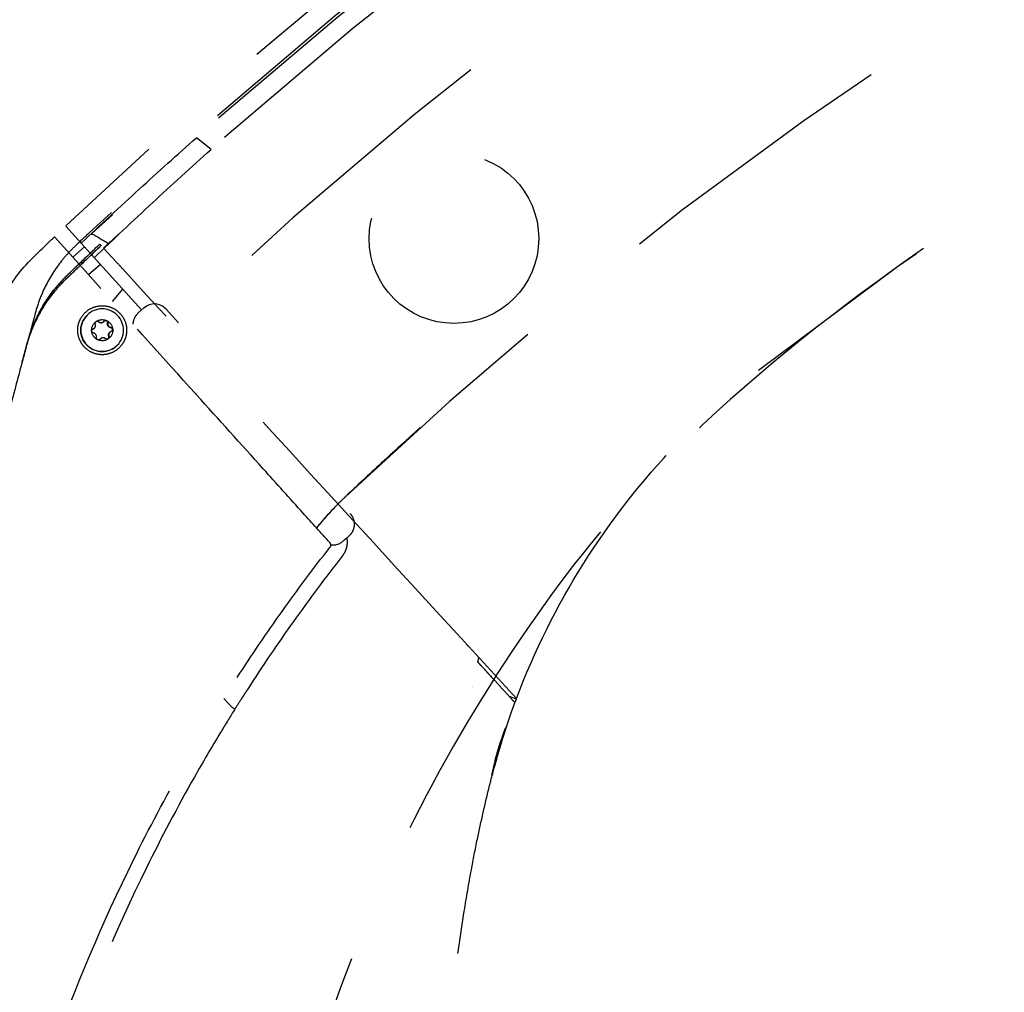
# Model space of a CAD drawing. Units: inches. Extents: x -2177 to 3082, y -232 to 383.
# Drawn here: x 1094 to 1104, y 23 to 33 of the extents above; entities that cross this region are included whole.
import ezdxf

# ---------------------------------------------------------------- set-up
doc = ezdxf.new("R2010")
doc.units = ezdxf.units.IN
doc.header["$LTSCALE"] = 12
doc.header["$MEASUREMENT"] = 0
doc.linetypes.add('DASHED', pattern=[0.75, 0.5, -0.25])
doc.linetypes.add('HIDDEN', pattern=[0.375, 0.25, -0.125])
doc.layers.get('DEFPOINTS').update_dxf_attribs({"color": 4})
for name, color, linetype in [('AMSBYOTHERS', 252, 'DASHED'), ('AMSDIMS', 30, 'Continuous'), ('L11_CEILING_MOUNTED', 65, 'HIDDEN')]:
    doc.layers.add(name, color=color, linetype=linetype)
doc.styles.add('AMSTEXT', font='Yu Gothic UI Light.ttf')
doc.dimstyles.new('AMSDIMS Quarter Hybrid Floor Clearance', dxfattribs={"dimscale": 0, "dimtxt": 6, "dimasz": 4, "dimexe": 2, "dimexo": 2, "dimgap": 2, "dimtad": 1, "dimtoh": 1, "dimdec": 0, "dimzin": 3, "dimdsep": 46, "dimlunit": 5, "dimtxsty": 'AMSTEXT', "dimcen": 0, "dimclrd": 256, "dimclre": 256, "dimclrt": 256, "dimadec": 0, "dimazin": 0, "dimtfac": 0.66, "dimtdec": 0, "dimtofl": 0, "dimtmove": 0, "dimatfit": 3, "dimfxl": 1, "dimtolj": 1, "dimtzin": 0, "dimlwd": -1, "dimlwe": -1, "dimarcsym": 0})

# ---------------------------------------------------------------- blocks, each defined once
blk = doc.blocks.new('*D61')
at = {"layer": 'AMSDIMS', "transparency": 16777216}
for p, q in [((1136.607, 37.148), (1015.933, 37.148)), ((1017.933, 33.148), (1017.933, -42.642)), ((1028.74, -46.642), (1015.933, -46.642))]:
    blk.add_line(p, q, dxfattribs=at)
for points in [[(1017.266, 33.148), (1018.6, 33.148), (1017.933, 37.148)], [(1017.266, -42.642), (1018.6, -42.642), (1017.933, -46.642)]]:
    blk.add_solid(points, dxfattribs=at)
at = {"layer": 'DEFPOINTS', "color": 0, "transparency": 16777216}
for p in [(1138.607, 37.148), (1017.933, -46.642), (1030.74, -46.642)]:
    blk.add_point(p, dxfattribs=at)
at = {"layer": 'AMSDIMS', "transparency": 16777216, "insert": (1012.835, -4.747), "char_height": 6, "attachment_point": 5, "rotation": 90, "style": 'AMSTEXT'}
blk.add_mtext('\\A1;84"', dxfattribs=at)
blk = doc.blocks.new('ICONO Bi-Plane Foot End Elevation')
at = {"layer": 'L11_CEILING_MOUNTED'}
for p, q in [((-31.897, 78.792), (-31.896, 78.792)), ((-31.745, 78.669), (-31.896, 78.792)), ((-31.745, 78.669), (-31.745, 78.669)), ((-33.1, 77.691), (-33.261, 77.869)), ((-33.381, 77.755), (-33.061, 77.4)), ((-33.1, 77.691), (-32.941, 77.514)), ((-32.893, 77.667), (-32.906, 77.681)), ((-33.19, 77.543), (-33.067, 77.653)), ((-32.867, 77.639), (-32.736, 77.496)), ((-32.901, 77.469), (-33.024, 77.359)), ((-32.471, 76.992), (-32.941, 77.514)), ((-33.061, 77.4), (-32.895, 77.215)), ((-32.773, 77.08), (-32.668, 77.21)), ((-32.448, 77.013), (-32.507, 76.961)), ((-32.086, 76.859), (-32.214, 77.001)), ((-33.04, 76.938), (-33.039, 76.939)), ((-32.867, 76.869), (-32.866, 76.871)), ((-32.964, 76.801), (-32.962, 76.803)), ((-32.805, 76.756), (-32.803, 76.758)), ((-32.901, 76.689), (-32.9, 76.69)), ((-32.726, 76.622), (-32.726, 76.623)), ((-30.41, 74.976), (-30.409, 74.975)), ((-30.327, 74.61), (-30.362, 74.579)), ((-30.303, 74.632), (-30.327, 74.61)), ((-29.051, 73.475), (-28.975, 73.392)), ((-28.948, 73.362), (-28.975, 73.392)), ((-28.948, 73.362), (-28.938, 73.351)), ((-28.938, 73.351), (-28.554, 72.932)), ((-28.964, 73.24), (-28.964, 73.24)), ((-29.011, 73.052), (-29.011, 73.052)), ((-29.008, 73.064), (-29.008, 73.064)), ((-28.556, 72.928), (-28.627, 72.954)), ((-28.556, 72.928), (-28.627, 72.954)), ((-31.529, 72.844), (-31.611, 72.935)), ((-28.556, 72.928), (-28.57, 72.891)), ((-28.556, 72.928), (-28.556, 72.928))]:
    blk.add_line(p, q, dxfattribs=at)
blk.add_circle((-29.207, 77.738), 0.886, dxfattribs=at)
for centre, radius, start, end in [((0, 42.931), 48.02, 100.8468, 133.4349), ((0, 42.931), 47.994, 100.8405, 133.4209), ((0, 42.931), 47.802, 100.8207, 133.3558), ((0, 42.931), 46.698, 100.8367, 133.4614), ((0, 42.931), 48.239, 110.8071, 133.5908), ((0, 42.931), 44.178, 100.8855, 133.5163), ((0, 42.931), 42.367, 52.0982, 127.9018), ((0, 42.931), 48.02, 133.4349, 133.693), ((-32.337, 76.89), 0.165, 42, 132), ((-32.396, 76.838), 0.165, 132, 177.5847), ((-27.61, 72.207), 3.937, 135.3216, 140.4159), ((-27.619, 72.197), 3.937, 135.1248, 140.218), ((-30.473, 74.702), 0.165, 262.1053, 312)]:
    blk.add_arc(centre, radius, start, end, dxfattribs=at)
at = {"layer": 'L11_CEILING_MOUNTED', "extrusion": (0, 0, -1)}
for centre, major_axis, ratio, start_param, end_param in [((-213.532, -228.731), (92.137, 343.861), 0.990268, 0.273027, 0.273594), ((0.252, 42.968), (-12.499, -46.646), 0.990268, 2.112953, 2.114399), ((-41.114, 48.861), (7.648, 28.527), 0.000034, 0.173911, 0.23017), ((-32.883, 76.78), (0.157, -0.158), 0.999336, 0, 3.141593), ((-32.882, 76.781), (-0.0776, 0.0783), 0.999336, 5.407367, 6.454564), ((-32.882, 76.781), (-0.0776, 0.0783), 0.999336, 0.171379, 1.218577), ((-32.895, 76.896), (0.0272, -0.0274), 0.999336, 0.202002, 1.187954), ((-32.882, 76.781), (-0.0776, 0.0783), 0.999336, 1.218577, 2.265774), ((-32.882, 76.781), (0.0776, -0.0783), 0.999336, 1.218577, 2.265774), ((-32.991, 76.829), (0.0272, -0.0274), 0.999336, 0, 0.140756), ((-32.788, 76.846), (0.0045, -0.0383), 0.999841, 0.584844, 1.570796), ((-32.882, 76.781), (0.0776, -0.0783), 0.999336, 5.407367, 6.454564), ((-32.778, 76.729), (-0.0272, 0.0274), 0.999336, 5.437989, 6.283185), ((-32.882, 76.781), (0.0776, -0.0783), 0.999336, 0.171379, 1.218577), ((-40.634, 50.663), (-7.167, -26.724), 0.000057, 3.384998, 3.408755), ((-32.151, 76.193), (0.58, 1.485), 0.990376, 4.600917, 4.626233), ((-28.745, 72.377), (0.071, 0.246), 0.019966, 0.335331, 1.148875), ((-28.752, 72.38), (-0.062, -0.214), 0.019966, 4.098136, 5.300265), ((-28.752, 72.38), (0.031, 0.106), 0.019966, 1.657777, 1.894611), ((-28.752, 72.38), (0.031, 0.106), 0.019966, 1.193249, 1.657777), ((-28.745, 72.377), (-0.071, -0.246), 0.019966, 5.188446, 5.96446)]:
    blk.add_ellipse(centre, major_axis=major_axis, ratio=ratio, start_param=start_param, end_param=end_param, dxfattribs=at)
blk.add_ellipse((-32.882, 76.781), major_axis=(0.157, -0.158), ratio=0.999336, dxfattribs=at)
at = {"layer": 'L11_CEILING_MOUNTED'}
for centre, major_axis, ratio, start_param, end_param in [((-27.621, 72.206), (3.682, 1.385), 0.99845, 1.968035, 1.99562), ((-31.528, 72.845), (0.00088, -0.001), 0.708886, 4.732354, 5.113909), ((-31.528, 72.845), (-0.0334, 0.0209), 0.022048, 1.570801, 3.141595)]:
    blk.add_ellipse(centre, major_axis=major_axis, ratio=ratio, start_param=start_param, end_param=end_param, dxfattribs=at)
for points, knots in [([(-33.1, 77.691), (-32.9, 77.88), (-32.698, 78.068), (-32.297, 78.435), (-32.097, 78.614), (-31.897, 78.792)], [15.043243, 15.043243, 15.043243, 15.043243, 16.986789, 16.986789, 18.866177, 18.866177, 18.866177, 18.866177]), ([(-32.964, 77.539), (-32.764, 77.731), (-32.562, 77.922), (-32.155, 78.299), (-31.951, 78.485), (-31.745, 78.669)], [376.114016, 376.114016, 376.114016, 376.114016, 378.069856, 378.069856, 380.005835, 380.005835, 380.005835, 380.005835]), ([(-33.249, 77.352), (-33.201, 77.399), (-33.147, 77.451), (-33.049, 77.545), (-33.021, 77.572), (-32.963, 77.627), (-32.934, 77.654), (-32.906, 77.681)], [-1.312065, -1.312065, -1.312065, -1.312065, -0.595842, -0.595842, -0.299318, -0.299318, -0.000001, -0.000001, -0.000001, -0.000001]), ([(-33.249, 77.353), (-33.221, 77.38), (-33.193, 77.408), (-33.164, 77.435), (-33.162, 77.437), (-33.159, 77.44), (-33.157, 77.442), (-33.131, 77.467), (-33.105, 77.492), (-33.078, 77.518), (-33.074, 77.522), (-33.069, 77.526), (-33.065, 77.531), (-33.013, 77.581), (-32.96, 77.631), (-32.908, 77.681)], [0, 0, 0, 0, 0.248828, 0.248828, 0.248828, 0.270673, 0.270673, 0.270673, 0.501239, 0.501239, 0.501239, 0.541347, 0.541347, 0.541347, 1, 1, 1, 1]), ([(-32.908, 77.681), (-32.906, 77.678), (-32.903, 77.676), (-32.899, 77.671), (-32.897, 77.668), (-32.894, 77.666)], [0.0000009, 0.0000009, 0.0000009, 0.0000009, 0.1529979, 0.1529979, 0.3059905, 0.3059905, 0.3059905, 0.3059905]), ([(-33.293, 77.521), (-33.274, 77.544), (-33.255, 77.566), (-33.214, 77.61), (-33.194, 77.631), (-33.172, 77.652)], [0.000001, 0.000001, 0.000001, 0.000001, 0.2261122, 0.2261122, 0.4525315, 0.4525315, 0.4525315, 0.4525315]), ([(-33.224, 77.35), (-33.175, 77.398), (-33.123, 77.448), (-33.006, 77.56), (-32.95, 77.613), (-32.893, 77.667)], [0, 0, 0, 0, 0.5237637, 0.5237637, 0.9632347, 0.9632347, 0.9632347, 0.9632347]), ([(-33.223, 77.35), (-33.174, 77.397), (-33.122, 77.447), (-33.006, 77.559), (-32.951, 77.612), (-32.894, 77.666)], [-1.303623, -1.303623, -1.303623, -1.303623, -0.595463, -0.595463, -0.000001, -0.000001, -0.000001, -0.000001]), ([(-24.301, 77.635), (-25.161, 77.033), (-25.996, 76.384), (-27.24, 75.186), (-27.697, 74.681), (-28.1, 74.138)], [0, 0, 0, 0, 8.00615, 8.00615, 13.157828, 13.157828, 13.157828, 13.157828]), ([(-34.021, 76.859), (-33.993, 76.953), (-33.955, 77.045), (-33.832, 77.28), (-33.731, 77.416), (-33.611, 77.532)], [0, 0, 0, 0, 0.751016, 0.751016, 2.016968, 2.016968, 2.016968, 2.016968]), ([(-33.293, 77.521), (-33.36, 77.439), (-33.419, 77.35), (-33.516, 77.161), (-33.554, 77.061), (-33.581, 76.958)], [-1.619025, -1.619025, -1.619025, -1.619025, -0.811026, -0.811026, 0, 0, 0, 0]), ([(-33.249, 77.352), (-33.299, 77.303), (-33.347, 77.25), (-33.434, 77.139), (-33.474, 77.079), (-33.579, 76.898), (-33.632, 76.77), (-33.668, 76.636)], [-2.131591, -2.131591, -2.131591, -2.131591, -1.596059, -1.596059, -1.051917, -1.051917, -0.000007, -0.000007, -0.000007, -0.000007]), ([(-33.668, 76.637), (-33.658, 76.672), (-33.648, 76.706), (-33.625, 76.772), (-33.613, 76.805), (-33.573, 76.901), (-33.542, 76.963), (-33.472, 77.083), (-33.433, 77.142), (-33.368, 77.225), (-33.345, 77.251), (-33.299, 77.303), (-33.275, 77.328), (-33.25, 77.352)], [-2.123712, -2.123712, -2.123712, -2.123712, -1.853539, -1.853539, -1.590814, -1.590814, -1.063445, -1.063445, -0.528014, -0.528014, -0.263128, -0.263128, 0, 0, 0, 0]), ([(-33.667, 76.638), (-33.666, 76.64), (-33.666, 76.642), (-33.665, 76.646), (-33.664, 76.648), (-33.662, 76.654), (-33.661, 76.658), (-33.657, 76.67), (-33.655, 76.678), (-33.647, 76.701), (-33.641, 76.717), (-33.624, 76.764), (-33.612, 76.795), (-33.571, 76.887), (-33.541, 76.947), (-33.437, 77.119), (-33.354, 77.224), (-33.258, 77.317)], [-2.03113, -2.03113, -2.03113, -2.03113, -2.015392, -2.015392, -1.999643, -1.999643, -1.968132, -1.968132, -1.905056, -1.905056, -1.778717, -1.778717, -1.525463, -1.525463, -1.018455, -1.018455, 0, 0, 0, 0]), ([(-33.667, 76.638), (-33.666, 76.64), (-33.666, 76.642), (-33.664, 76.646), (-33.664, 76.648), (-33.662, 76.654), (-33.661, 76.658), (-33.657, 76.67), (-33.655, 76.678), (-33.647, 76.701), (-33.641, 76.717), (-33.624, 76.764), (-33.612, 76.795), (-33.571, 76.887), (-33.541, 76.946), (-33.437, 77.118), (-33.354, 77.223), (-33.258, 77.316)], [0.000001, 0.000001, 0.000001, 0.000001, 0.015834, 0.015834, 0.031679, 0.031679, 0.063381, 0.063381, 0.126838, 0.126838, 0.25394, 0.25394, 0.508714, 0.508714, 1.018739, 1.018739, 2.043541, 2.043541, 2.043541, 2.043541]), ([(-33.258, 77.316), (-33.253, 77.321), (-33.247, 77.327), (-33.235, 77.338), (-33.229, 77.344), (-33.223, 77.35)], [0.0000024, 0.0000024, 0.0000024, 0.0000024, 0.0624512, 0.0624512, 0.1249101, 0.1249101, 0.1249101, 0.1249101]), ([(-33.249, 77.353), (-33.249, 77.353), (-33.249, 77.353), (-33.25, 77.352), (-33.25, 77.352), (-33.25, 77.352)], [0, 0, 0, 0, 0.002335119, 0.002335119, 0.005261223, 0.005261223, 0.005261223, 0.005261223]), ([(-30.505, 74.562), (-30.597, 74.664), (-30.689, 74.766), (-30.781, 74.868), (-30.921, 75.023), (-31.06, 75.178), (-31.2, 75.333), (-31.432, 75.591), (-31.663, 75.848), (-31.895, 76.105), (-31.899, 76.11), (-31.903, 76.114), (-31.908, 76.119), (-32.237, 76.484), (-32.566, 76.85), (-32.895, 77.215)], [0, 0, 0, 0, 0.115379, 0.115379, 0.115379, 0.290828, 0.290828, 0.290828, 0.581657, 0.581657, 0.581657, 0.586866, 0.586866, 0.586866, 1, 1, 1, 1]), ([(-32.704, 76.964), (-32.722, 76.982), (-32.743, 76.998), (-32.796, 77.024), (-32.827, 77.033), (-32.893, 77.039), (-32.927, 77.035), (-32.991, 77.015), (-33.02, 76.999), (-33.069, 76.958), (-33.089, 76.934), (-33.112, 76.894), (-33.118, 76.88), (-33.127, 76.857), (-33.13, 76.847), (-33.134, 76.827), (-33.136, 76.817), (-33.138, 76.794), (-33.138, 76.78), (-33.136, 76.741), (-33.13, 76.715), (-33.114, 76.671), (-33.104, 76.653), (-33.083, 76.622), (-33.073, 76.61), (-33.06, 76.598), (-33.038, 76.576), (-33.013, 76.559), (-32.954, 76.533), (-32.922, 76.526), (-32.855, 76.524), (-32.822, 76.53), (-32.76, 76.554), (-32.732, 76.571), (-32.687, 76.613), (-32.67, 76.635), (-32.65, 76.673), (-32.644, 76.686), (-32.636, 76.709), (-32.634, 76.719), (-32.63, 76.739), (-32.628, 76.749), (-32.626, 76.773), (-32.626, 76.787), (-32.629, 76.829), (-32.636, 76.857), (-32.659, 76.91), (-32.675, 76.934), (-32.697, 76.958), (-32.7, 76.961), (-32.704, 76.964)], [2.046933, 2.046933, 2.046933, 2.046933, 2.244279, 2.244279, 2.492028, 2.492028, 2.749442, 2.749442, 3.000855, 3.000855, 3.238753, 3.238753, 3.352411, 3.352411, 3.431249, 3.431249, 3.507347, 3.507347, 3.608453, 3.608453, 3.810085, 3.810085, 3.964533, 3.964533, 4.093154, 4.093154, 4.093154, 4.32781, 4.32781, 4.577978, 4.577978, 4.835042, 4.835042, 5.084916, 5.084916, 5.300547, 5.300547, 5.409435, 5.409435, 5.486959, 5.486959, 5.564569, 5.564569, 5.67033, 5.67033, 5.888367, 5.888367, 6.105177, 6.105177, 6.140087, 6.140087, 6.140087, 6.140087]), ([(-32.953, 76.845), (-32.955, 76.848), (-32.955, 76.851), (-32.955, 76.857), (-32.954, 76.861), (-32.951, 76.867), (-32.948, 76.869), (-32.945, 76.871)], [0.0298548, 0.0298548, 0.0298548, 0.0298548, 0.05522556, 0.05522556, 0.08065761, 0.08065761, 0.10608966, 0.10608966, 0.10608966, 0.10608966]), ([(-32.92, 76.868), (-32.922, 76.87), (-32.925, 76.871), (-32.931, 76.873), (-32.934, 76.874), (-32.941, 76.873), (-32.944, 76.871), (-32.948, 76.869), (-32.949, 76.868), (-32.949, 76.868)], [-0.18232453, -0.18232453, -0.18232453, -0.18232453, -0.15695376, -0.15695376, -0.13152171, -0.13152171, -0.10608966, -0.10608966, -0.09978549, -0.09978549, -0.09978549, -0.09978549]), ([(-32.945, 76.871), (-32.943, 76.873), (-32.939, 76.874), (-32.933, 76.875), (-32.929, 76.875), (-32.923, 76.873), (-32.921, 76.871), (-32.918, 76.869)], [0.10608966, 0.10608966, 0.10608966, 0.10608966, 0.13152171, 0.13152171, 0.15695376, 0.15695376, 0.18232453, 0.18232453, 0.18232453, 0.18232453]), ([(-32.91, 76.861), (-32.911, 76.861), (-32.912, 76.862), (-32.916, 76.864), (-32.918, 76.866), (-32.92, 76.868)], [-0.07827534, -0.07827534, -0.07827534, -0.07827534, -0.0685338, -0.0685338, -0.04487429, -0.04487429, -0.04487429, -0.04487429]), ([(-32.918, 76.869), (-32.916, 76.867), (-32.914, 76.866), (-32.908, 76.863), (-32.905, 76.861), (-32.897, 76.859), (-32.893, 76.859), (-32.886, 76.86), (-32.882, 76.861), (-32.875, 76.864), (-32.871, 76.866), (-32.866, 76.87), (-32.864, 76.872), (-32.862, 76.874)], [0.0448743, 0.0448743, 0.0448743, 0.0448743, 0.0685338, 0.0685338, 0.0969447, 0.0969447, 0.1253556, 0.1253556, 0.1537664, 0.1537664, 0.1821773, 0.1821773, 0.2058368, 0.2058368, 0.2058368, 0.2058368]), ([(-32.867, 76.869), (-32.868, 76.868), (-32.869, 76.867), (-32.871, 76.865), (-32.872, 76.865), (-32.873, 76.864)], [-0.19348437, -0.19348437, -0.19348437, -0.19348437, -0.18217732, -0.18217732, -0.17243577, -0.17243577, -0.17243577, -0.17243577]), ([(-32.862, 76.874), (-32.86, 76.877), (-32.858, 76.879), (-32.852, 76.882), (-32.849, 76.883), (-32.842, 76.883), (-32.839, 76.882), (-32.836, 76.881)], [0.0298548, 0.0298548, 0.0298548, 0.0298548, 0.05522556, 0.05522556, 0.08065761, 0.08065761, 0.10608966, 0.10608966, 0.10608966, 0.10608966]), ([(-32.825, 76.854), (-32.825, 76.857), (-32.825, 76.861), (-32.826, 76.867), (-32.827, 76.87), (-32.832, 76.875), (-32.834, 76.877), (-32.84, 76.88), (-32.844, 76.881), (-32.851, 76.881), (-32.854, 76.88), (-32.859, 76.878), (-32.86, 76.876), (-32.862, 76.875)], [-0.1823245, -0.1823245, -0.1823245, -0.1823245, -0.1569538, -0.1569538, -0.1315217, -0.1315217, -0.1060897, -0.1060897, -0.0806576, -0.0806576, -0.0552256, -0.0552256, -0.0403376, -0.0403376, -0.0403376, -0.0403376]), ([(-32.836, 76.881), (-32.833, 76.879), (-32.83, 76.877), (-32.826, 76.872), (-32.824, 76.868), (-32.823, 76.862), (-32.823, 76.859), (-32.824, 76.856)], [0.10608966, 0.10608966, 0.10608966, 0.10608966, 0.13152171, 0.13152171, 0.15695376, 0.15695376, 0.18232453, 0.18232453, 0.18232453, 0.18232453]), ([(-32.826, 76.842), (-32.826, 76.843), (-32.826, 76.844), (-32.826, 76.848), (-32.826, 76.851), (-32.825, 76.854)], [0.56079912, 0.56079912, 0.56079912, 0.56079912, 0.57054066, 0.57054066, 0.59420017, 0.59420017, 0.59420017, 0.59420017]), ([(-32.824, 76.856), (-32.824, 76.853), (-32.824, 76.85), (-32.824, 76.844), (-32.824, 76.84), (-32.822, 76.832), (-32.82, 76.829), (-32.816, 76.823), (-32.813, 76.82), (-32.807, 76.815), (-32.803, 76.813), (-32.797, 76.811), (-32.794, 76.81), (-32.791, 76.81)], [-0.5942002, -0.5942002, -0.5942002, -0.5942002, -0.5705407, -0.5705407, -0.5421298, -0.5421298, -0.5137189, -0.5137189, -0.485308, -0.485308, -0.4568971, -0.4568971, -0.4332376, -0.4332376, -0.4332376, -0.4332376]), ([(-32.992, 76.771), (-32.992, 76.775), (-32.992, 76.778), (-32.989, 76.785), (-32.987, 76.787), (-32.983, 76.791), (-32.98, 76.793), (-32.977, 76.794)], [0.10608966, 0.10608966, 0.10608966, 0.10608966, 0.13152171, 0.13152171, 0.15695376, 0.15695376, 0.18232453, 0.18232453, 0.18232453, 0.18232453]), ([(-32.974, 76.751), (-32.977, 76.752), (-32.98, 76.753), (-32.985, 76.756), (-32.987, 76.759), (-32.991, 76.765), (-32.992, 76.768), (-32.992, 76.771)], [0.0298548, 0.0298548, 0.0298548, 0.0298548, 0.05522556, 0.05522556, 0.08065761, 0.08065761, 0.10608966, 0.10608966, 0.10608966, 0.10608966]), ([(-32.968, 76.798), (-32.969, 76.797), (-32.97, 76.796), (-32.974, 76.794), (-32.976, 76.793), (-32.979, 76.792)], [0.56079912, 0.56079912, 0.56079912, 0.56079912, 0.57054066, 0.57054066, 0.59420017, 0.59420017, 0.59420017, 0.59420017]), ([(-32.977, 76.794), (-32.974, 76.795), (-32.972, 76.796), (-32.967, 76.799), (-32.964, 76.802), (-32.958, 76.807), (-32.956, 76.811), (-32.953, 76.817), (-32.952, 76.821), (-32.951, 76.829), (-32.951, 76.833), (-32.952, 76.839), (-32.952, 76.842), (-32.953, 76.845)], [-0.5942002, -0.5942002, -0.5942002, -0.5942002, -0.5705407, -0.5705407, -0.5421298, -0.5421298, -0.5137189, -0.5137189, -0.485308, -0.485308, -0.4568971, -0.4568971, -0.4332376, -0.4332376, -0.4332376, -0.4332376]), ([(-32.941, 76.705), (-32.941, 76.708), (-32.941, 76.711), (-32.941, 76.717), (-32.941, 76.721), (-32.944, 76.728), (-32.946, 76.732), (-32.95, 76.738), (-32.953, 76.741), (-32.959, 76.746), (-32.962, 76.748), (-32.968, 76.75), (-32.971, 76.751), (-32.974, 76.751)], [-0.5942002, -0.5942002, -0.5942002, -0.5942002, -0.5705407, -0.5705407, -0.5421298, -0.5421298, -0.5137189, -0.5137189, -0.485308, -0.485308, -0.4568971, -0.4568971, -0.4332376, -0.4332376, -0.4332376, -0.4332376]), ([(-32.788, 76.767), (-32.791, 76.766), (-32.793, 76.765), (-32.799, 76.762), (-32.802, 76.759), (-32.807, 76.753), (-32.809, 76.75), (-32.812, 76.743), (-32.814, 76.739), (-32.815, 76.732), (-32.814, 76.728), (-32.813, 76.722), (-32.813, 76.719), (-32.811, 76.716)], [-0.5942002, -0.5942002, -0.5942002, -0.5942002, -0.5705407, -0.5705407, -0.5421298, -0.5421298, -0.5137189, -0.5137189, -0.485308, -0.485308, -0.4568971, -0.4568971, -0.4332376, -0.4332376, -0.4332376, -0.4332376]), ([(-32.793, 76.808), (-32.796, 76.809), (-32.799, 76.809), (-32.803, 76.811), (-32.804, 76.811), (-32.805, 76.812)], [0.43323764, 0.43323764, 0.43323764, 0.43323764, 0.45689714, 0.45689714, 0.46663869, 0.46663869, 0.46663869, 0.46663869]), ([(-32.78, 76.772), (-32.778, 76.774), (-32.777, 76.776), (-32.774, 76.782), (-32.774, 76.785), (-32.775, 76.792), (-32.776, 76.795), (-32.779, 76.801), (-32.782, 76.803), (-32.787, 76.807), (-32.79, 76.808), (-32.793, 76.808)], [-0.1514518, -0.1514518, -0.1514518, -0.1514518, -0.1315217, -0.1315217, -0.1060897, -0.1060897, -0.0806576, -0.0806576, -0.0552256, -0.0552256, -0.0298548, -0.0298548, -0.0298548, -0.0298548]), ([(-32.791, 76.81), (-32.788, 76.81), (-32.785, 76.808), (-32.78, 76.805), (-32.777, 76.803), (-32.774, 76.797), (-32.773, 76.794), (-32.772, 76.79)], [0.02985479, 0.02985479, 0.02985479, 0.02985479, 0.05522556, 0.05522556, 0.08065761, 0.08065761, 0.10608966, 0.10608966, 0.10608966, 0.10608966]), ([(-32.772, 76.79), (-32.772, 76.787), (-32.773, 76.783), (-32.775, 76.777), (-32.777, 76.774), (-32.782, 76.77), (-32.785, 76.768), (-32.788, 76.767)], [0.10608966, 0.10608966, 0.10608966, 0.10608966, 0.13152171, 0.13152171, 0.15695376, 0.15695376, 0.18232453, 0.18232453, 0.18232453, 0.18232453]), ([(-32.929, 76.681), (-32.932, 76.682), (-32.935, 76.685), (-32.939, 76.69), (-32.94, 76.693), (-32.942, 76.699), (-32.942, 76.702), (-32.941, 76.705)], [0.10608966, 0.10608966, 0.10608966, 0.10608966, 0.13152171, 0.13152171, 0.15695376, 0.15695376, 0.18232453, 0.18232453, 0.18232453, 0.18232453]), ([(-32.903, 76.687), (-32.904, 76.685), (-32.907, 76.683), (-32.912, 76.68), (-32.916, 76.679), (-32.922, 76.679), (-32.926, 76.68), (-32.929, 76.681)], [0.0298548, 0.0298548, 0.0298548, 0.0298548, 0.05522556, 0.05522556, 0.08065761, 0.08065761, 0.10608966, 0.10608966, 0.10608966, 0.10608966]), ([(-32.847, 76.692), (-32.849, 76.694), (-32.851, 76.695), (-32.857, 76.698), (-32.861, 76.7), (-32.868, 76.701), (-32.872, 76.702), (-32.88, 76.701), (-32.883, 76.7), (-32.891, 76.697), (-32.894, 76.695), (-32.899, 76.691), (-32.901, 76.689), (-32.903, 76.687)], [0.0448743, 0.0448743, 0.0448743, 0.0448743, 0.0685338, 0.0685338, 0.0969447, 0.0969447, 0.1253556, 0.1253556, 0.1537664, 0.1537664, 0.1821773, 0.1821773, 0.2058368, 0.2058368, 0.2058368, 0.2058368]), ([(-32.819, 76.69), (-32.822, 76.689), (-32.825, 76.687), (-32.832, 76.686), (-32.835, 76.686), (-32.841, 76.688), (-32.844, 76.69), (-32.847, 76.692)], [0.10608966, 0.10608966, 0.10608966, 0.10608966, 0.13152171, 0.13152171, 0.15695376, 0.15695376, 0.18232452, 0.18232452, 0.18232452, 0.18232452]), ([(-32.811, 76.716), (-32.81, 76.714), (-32.81, 76.71), (-32.81, 76.704), (-32.811, 76.701), (-32.814, 76.695), (-32.816, 76.692), (-32.819, 76.69)], [0.02985479, 0.02985479, 0.02985479, 0.02985479, 0.05522556, 0.05522556, 0.08065761, 0.08065761, 0.10608966, 0.10608966, 0.10608966, 0.10608966]), ([(-32.817, 76.692), (-32.816, 76.693), (-32.815, 76.695), (-32.813, 76.699), (-32.812, 76.702), (-32.812, 76.709), (-32.812, 76.712), (-32.813, 76.715)], [-0.09342869, -0.09342869, -0.09342869, -0.09342869, -0.08065761, -0.08065761, -0.05522556, -0.05522556, -0.02985479, -0.02985479, -0.02985479, -0.02985479]), ([(-32.813, 76.715), (-32.814, 76.717), (-32.815, 76.72), (-32.816, 76.724), (-32.816, 76.725), (-32.816, 76.727)], [0.43323764, 0.43323764, 0.43323764, 0.43323764, 0.45689714, 0.45689714, 0.46663869, 0.46663869, 0.46663869, 0.46663869]), ([(-33.681, 76.585), (-33.677, 76.6), (-33.677, 76.603), (-33.673, 76.616), (-33.67, 76.627), (-33.667, 76.638)], [0, 0, 0, 0, 0.0200969, 0.0200969, 0.1062354, 0.1062354, 0.1062354, 0.1062354]), ([(-33.721, 76.439), (-33.765, 76.275), (-33.81, 76.105), (-33.857, 75.93), (-33.88, 75.843), (-33.904, 75.754), (-33.929, 75.663), (-33.941, 75.618), (-33.953, 75.573), (-33.965, 75.527), (-33.971, 75.504), (-33.977, 75.481), (-33.984, 75.458), (-33.987, 75.446), (-33.99, 75.435), (-33.993, 75.423), (-33.996, 75.411), (-34, 75.398), (-34.002, 75.388), (-34.032, 75.277), (-34.063, 75.161), (-34.096, 75.039), (-34.109, 74.992), (-34.122, 74.943), (-34.135, 74.894), (-34.158, 74.806), (-34.182, 74.716), (-34.207, 74.624), (-34.22, 74.577), (-34.232, 74.53), (-34.245, 74.482), (-34.251, 74.459), (-34.258, 74.435), (-34.264, 74.41), (-34.268, 74.398), (-34.271, 74.386), (-34.274, 74.374), (-34.277, 74.365), (-34.279, 74.356), (-34.282, 74.347), (-34.282, 74.344), (-34.284, 74.339), (-34.284, 74.337), (-34.31, 74.242), (-34.346, 74.106), (-34.393, 73.931), (-34.416, 73.844), (-34.442, 73.746), (-34.471, 73.639), (-34.486, 73.585), (-34.501, 73.529), (-34.516, 73.47), (-34.524, 73.441), (-34.532, 73.411), (-34.541, 73.38), (-34.545, 73.365), (-34.549, 73.35), (-34.553, 73.334), (-34.555, 73.326), (-34.557, 73.319), (-34.559, 73.311), (-34.561, 73.303), (-34.564, 73.293), (-34.566, 73.287), (-34.602, 73.149), (-34.637, 73.019), (-34.67, 72.896), (-34.687, 72.833), (-34.704, 72.771), (-34.72, 72.711), (-34.743, 72.624), (-34.766, 72.541), (-34.787, 72.461), (-34.797, 72.422), (-34.808, 72.383), (-34.818, 72.346), (-34.823, 72.327), (-34.828, 72.308), (-34.833, 72.29), (-34.835, 72.281), (-34.838, 72.272), (-34.84, 72.263), (-34.841, 72.259), (-34.842, 72.254), (-34.844, 72.25), (-34.845, 72.245), (-34.846, 72.242), (-34.847, 72.236), (-34.896, 72.053), (-34.944, 71.874), (-34.991, 71.699), (-35.012, 71.622), (-35.032, 71.545), (-35.052, 71.47), (-35.055, 71.46), (-35.058, 71.449), (-35.061, 71.439), (-35.084, 71.354), (-35.107, 71.267), (-35.128, 71.186), (-35.172, 71.023), (-35.217, 70.854), (-35.264, 70.679), (-35.288, 70.591), (-35.311, 70.502), (-35.336, 70.411), (-35.336, 70.41), (-35.337, 70.408), (-35.337, 70.406), (-35.349, 70.362), (-35.361, 70.318), (-35.372, 70.274), (-35.379, 70.251), (-35.385, 70.228), (-35.391, 70.205), (-35.397, 70.182), (-35.404, 70.157), (-35.41, 70.135), (-35.456, 69.961), (-35.503, 69.787), (-35.55, 69.612), (-35.573, 69.524), (-35.597, 69.436), (-35.62, 69.349), (-35.632, 69.305), (-35.644, 69.261), (-35.655, 69.217), (-35.664, 69.184), (-35.673, 69.151), (-35.682, 69.117), (-35.685, 69.106), (-35.688, 69.093), (-35.691, 69.084), (-35.729, 68.941), (-35.772, 68.782), (-35.819, 68.608), (-35.866, 68.432), (-35.917, 68.241), (-35.973, 68.034)], [0.0000002, 0.0000002, 0.0000002, 0.0000002, 0.0625, 0.0625, 0.0625, 0.09375, 0.09375, 0.09375, 0.109375, 0.109375, 0.109375, 0.1171875, 0.1171875, 0.1171875, 0.1210937, 0.1210937, 0.1210937, 0.125, 0.125, 0.125, 0.1699168, 0.1699168, 0.1699168, 0.1875, 0.1875, 0.1875, 0.21875, 0.21875, 0.21875, 0.234375, 0.234375, 0.234375, 0.2421875, 0.2421875, 0.2421875, 0.2460937, 0.2460937, 0.2460937, 0.2490234, 0.2490234, 0.2490234, 0.25, 0.25, 0.25, 0.3125, 0.3125, 0.3125, 0.34375, 0.34375, 0.34375, 0.359375, 0.359375, 0.359375, 0.3671875, 0.3671875, 0.3671875, 0.3710937, 0.3710937, 0.3710937, 0.3730469, 0.3730469, 0.3730469, 0.375, 0.375, 0.375, 0.4162269, 0.4162269, 0.4162269, 0.4375, 0.4375, 0.4375, 0.46875, 0.46875, 0.46875, 0.484375, 0.484375, 0.484375, 0.4921875, 0.4921875, 0.4921875, 0.4960937, 0.4960937, 0.4960937, 0.4980469, 0.4980469, 0.4980469, 0.5, 0.5, 0.5, 0.5625, 0.5625, 0.5625, 0.5900064, 0.5900064, 0.5900064, 0.59375, 0.59375, 0.59375, 0.625, 0.625, 0.625, 0.6875, 0.6875, 0.6875, 0.71875, 0.71875, 0.71875, 0.7194045, 0.7194045, 0.7194045, 0.734375, 0.734375, 0.734375, 0.7421875, 0.7421875, 0.7421875, 0.75, 0.75, 0.75, 0.8125, 0.8125, 0.8125, 0.84375, 0.84375, 0.84375, 0.859375, 0.859375, 0.859375, 0.8710937, 0.8710937, 0.8710937, 0.875, 0.875, 0.875, 0.9372241, 0.9372241, 0.9372241, 0.9999975, 0.9999975, 0.9999975, 0.9999975]), ([(-28.554, 72.932), (-28.368, 73.425), (-28.131, 73.902), (-27.569, 74.792), (-27.243, 75.21), (-26.615, 75.867), (-26.329, 76.125), (-26.026, 76.361)], [0, 0, 0, 0, 4.015271, 4.015271, 8.016848, 8.016848, 10.938534, 10.938534, 10.938534, 10.938534]), ([(-29.561, 75.761), (-29.569, 75.754), (-29.577, 75.747), (-29.593, 75.732), (-29.601, 75.725), (-29.625, 75.703), (-29.641, 75.689), (-29.689, 75.645), (-29.721, 75.616), (-29.816, 75.529), (-29.88, 75.471), (-30.07, 75.296), (-30.195, 75.179), (-30.321, 75.06)], [0.000001, 0.000001, 0.000001, 0.000001, 0.08331, 0.08331, 0.167787, 0.167787, 0.33671, 0.33671, 0.673742, 0.673742, 1.357596, 1.357596, 2.728568, 2.728568, 2.728568, 2.728568]), ([(-30.291, 74.865), (-30.283, 74.856), (-30.277, 74.847), (-30.264, 74.826), (-30.259, 74.813), (-30.25, 74.783), (-30.248, 74.764), (-30.25, 74.726), (-30.255, 74.706), (-30.267, 74.677), (-30.273, 74.667), (-30.287, 74.648), (-30.295, 74.639), (-30.303, 74.632)], [-0.6609475, -0.6609475, -0.6609475, -0.6609475, -0.5724987, -0.5724987, -0.4718376, -0.4718376, -0.3308025, -0.3308025, -0.1781214, -0.1781214, -0.0874601, -0.0874601, -0.000001, -0.000001, -0.000001, -0.000001]), ([(-30.327, 74.61), (-30.324, 74.595), (-30.323, 74.58), (-30.323, 74.546), (-30.326, 74.529), (-30.334, 74.495), (-30.34, 74.478), (-30.355, 74.449), (-30.363, 74.435), (-30.373, 74.422)], [-0.5083173, -0.5083173, -0.5083173, -0.5083173, -0.3897321, -0.3897321, -0.2541575, -0.2541575, -0.1234166, -0.1234166, -0.000001, -0.000001, -0.000001, -0.000001]), ([(-31.471, 73.154), (-31.32, 73.387), (-31.164, 73.616), (-30.841, 74.069), (-30.675, 74.292), (-30.504, 74.511)], [-4.239342, -4.239342, -4.239342, -4.239342, -2.119474, -2.119474, -0.000001, -0.000001, -0.000001, -0.000001]), ([(-30.505, 74.562), (-30.504, 74.56), (-30.502, 74.558), (-30.5, 74.554), (-30.499, 74.551), (-30.496, 74.545), (-30.495, 74.541), (-30.495, 74.532), (-30.496, 74.527), (-30.499, 74.519), (-30.501, 74.515), (-30.504, 74.511)], [-0.1399653, -0.1399653, -0.1399653, -0.1399653, -0.1221305, -0.1221305, -0.1015824, -0.1015824, -0.0700551, -0.0700551, -0.0346286, -0.0346286, -0.000001, -0.000001, -0.000001, -0.000001]), ([(-30.373, 74.422), (-30.548, 74.198), (-30.719, 73.97), (-31.049, 73.507), (-31.208, 73.271), (-31.362, 73.032)], [0.000001, 0.000001, 0.000001, 0.000001, 2.168286, 2.168286, 4.337142, 4.337142, 4.337142, 4.337142]), ([(-28.1, 74.138), (-28.563, 73.515), (-28.983, 72.859), (-29.727, 71.501), (-30.053, 70.798), (-30.607, 69.354), (-30.841, 68.609), (-31.077, 67.522), (-31.136, 67.189), (-31.178, 66.855)], [0, 0, 0, 0, 5.913036, 5.913036, 11.791101, 11.791101, 17.701732, 17.701732, 20.270066, 20.270066, 20.270066, 20.270066]), ([(-29.051, 73.475), (-29.058, 73.482), (-29.065, 73.489), (-29.072, 73.497), (-29.104, 73.532), (-29.139, 73.571), (-29.174, 73.609)], [0.5944458, 0.5944458, 0.5944458, 0.5944458, 0.6666674, 0.6666674, 0.6666674, 1, 1, 1, 1]), ([(-28.948, 73.304), (-28.948, 73.304), (-28.95, 73.306), (-28.955, 73.31), (-28.957, 73.311), (-28.96, 73.313)], [-0.1629089, -0.1629089, -0.1629089, -0.1629089, -0.0654062, -0.0654062, -0.000001, -0.000001, -0.000001, -0.000001]), ([(-28.948, 73.304), (-28.947, 73.302), (-28.945, 73.301), (-28.942, 73.298), (-28.941, 73.296), (-28.937, 73.291), (-28.934, 73.288), (-28.926, 73.279), (-28.92, 73.273), (-28.904, 73.256), (-28.893, 73.244), (-28.876, 73.225), (-28.869, 73.217), (-28.858, 73.206), (-28.855, 73.202), (-28.841, 73.187), (-28.831, 73.176), (-28.783, 73.124), (-28.749, 73.087), (-28.7, 73.033), (-28.682, 73.013), (-28.634, 72.961), (-28.61, 72.935), (-28.578, 72.9), (-28.57, 72.891), (-28.57, 72.891)], [0.000008, 0.000008, 0.000008, 0.000008, 0.076749, 0.076749, 0.153878, 0.153878, 0.308144, 0.308144, 0.61671, 0.61671, 1.233965, 1.233965, 1.648426, 1.648426, 1.884592, 1.884592, 2.513524, 2.513524, 5.031393, 5.031393, 6.710446, 6.710446, 10.065588, 10.065588, 13.41534, 13.41534, 13.41534, 13.41534]), ([(-33.406, 69.237), (-33.162, 69.921), (-32.878, 70.593), (-32.393, 71.576), (-32.22, 71.9), (-31.949, 72.378), (-31.856, 72.536), (-31.669, 72.844), (-31.567, 73.005), (-31.471, 73.154)], [-11.072005, -11.072005, -11.072005, -11.072005, -5.523526, -5.523526, -2.732187, -2.732187, -1.348538, -1.348538, -0.000002, -0.000002, -0.000002, -0.000002]), ([(-31.362, 73.032), (-31.368, 73.023), (-31.374, 73.014), (-31.386, 72.995), (-31.392, 72.986), (-31.41, 72.957), (-31.422, 72.939), (-31.458, 72.882), (-31.482, 72.844), (-31.55, 72.735), (-31.598, 72.657), (-31.739, 72.424), (-31.83, 72.269), (-32.096, 71.799), (-32.264, 71.481), (-32.739, 70.515), (-33.018, 69.855), (-33.257, 69.184)], [0.000003, 0.000003, 0.000003, 0.000003, 0.081719, 0.081719, 0.160187, 0.160187, 0.317179, 0.317179, 0.631515, 0.631515, 1.227307, 1.227307, 2.378509, 2.378509, 4.700181, 4.700181, 9.32052, 9.32052, 9.32052, 9.32052]), ([(-29.539, 65.787), (-29.533, 65.908), (-29.526, 66.03), (-29.52, 66.151), (-29.507, 66.405), (-29.493, 66.659), (-29.477, 66.913), (-29.462, 67.168), (-29.446, 67.423), (-29.428, 67.677), (-29.41, 67.931), (-29.39, 68.185), (-29.369, 68.438), (-29.347, 68.691), (-29.323, 68.945), (-29.297, 69.198), (-29.291, 69.255), (-29.285, 69.312), (-29.278, 69.369), (-29.257, 69.565), (-29.234, 69.761), (-29.209, 69.957), (-29.176, 70.209), (-29.14, 70.461), (-29.099, 70.713), (-29.076, 70.857), (-29.051, 71.001), (-29.025, 71.144), (-29.005, 71.251), (-28.984, 71.358), (-28.962, 71.465), (-28.923, 71.651), (-28.881, 71.837), (-28.835, 72.023), (-28.819, 72.085), (-28.803, 72.147), (-28.786, 72.209), (-28.724, 72.437), (-28.654, 72.665), (-28.57, 72.891)], [0, 0, 0, 0, 0.050689, 0.050689, 0.050689, 0.156809, 0.156809, 0.156809, 0.263088, 0.263088, 0.263088, 0.369481, 0.369481, 0.369481, 0.475944, 0.475944, 0.475944, 0.5, 0.5, 0.5, 0.582465, 0.582465, 0.582465, 0.689034, 0.689034, 0.689034, 0.75, 0.75, 0.75, 0.795548, 0.795548, 0.795548, 0.875, 0.875, 0.875, 0.901615, 0.901615, 0.901615, 1, 1, 1, 1]), ([(-28.711, 72.477), (-28.704, 72.501), (-28.697, 72.524), (-28.684, 72.567), (-28.679, 72.586), (-28.671, 72.613), (-28.669, 72.621), (-28.67, 72.623), (-28.673, 72.618), (-28.681, 72.595), (-28.688, 72.578), (-28.702, 72.537), (-28.709, 72.516), (-28.716, 72.492)], [0.000001, 0.000001, 0.000001, 0.000001, 0.212979, 0.212979, 0.469766, 0.469766, 0.730391, 0.730391, 0.989018, 0.989018, 1.246026, 1.246026, 1.461249, 1.461249, 1.461249, 1.461249]), ([(-28.778, 72.278), (-28.776, 72.289), (-28.773, 72.3), (-28.767, 72.322), (-28.764, 72.333), (-28.757, 72.358), (-28.753, 72.372), (-28.745, 72.4), (-28.74, 72.413), (-28.733, 72.438), (-28.73, 72.448), (-28.723, 72.47), (-28.72, 72.481), (-28.716, 72.492)], [-0.5847802, -0.5847802, -0.5847802, -0.5847802, -0.4908695, -0.4908695, -0.4032857, -0.4032857, -0.2923775, -0.2923775, -0.1829529, -0.1829529, -0.0951848, -0.0951848, -0.000001, -0.000001, -0.000001, -0.000001]), ([(-28.711, 72.477), (-28.714, 72.466), (-28.718, 72.455), (-28.724, 72.433), (-28.727, 72.422), (-28.734, 72.398), (-28.739, 72.384), (-28.747, 72.356), (-28.751, 72.342), (-28.758, 72.318), (-28.761, 72.307), (-28.767, 72.285), (-28.77, 72.274), (-28.773, 72.263)], [-0.5826485, -0.5826485, -0.5826485, -0.5826485, -0.4894931, -0.4894931, -0.4024414, -0.4024414, -0.2913355, -0.2913355, -0.181889, -0.181889, -0.0946679, -0.0946679, -0.000001, -0.000001, -0.000001, -0.000001]), ([(-28.778, 72.278), (-28.785, 72.253), (-28.791, 72.23), (-28.801, 72.186), (-28.806, 72.167), (-28.812, 72.139), (-28.813, 72.132), (-28.812, 72.13), (-28.81, 72.135), (-28.803, 72.158), (-28.798, 72.176), (-28.786, 72.217), (-28.78, 72.239), (-28.773, 72.263)], [0.000001, 0.000001, 0.000001, 0.000001, 0.213596, 0.213596, 0.470363, 0.470363, 0.730891, 0.730891, 0.989513, 0.989513, 1.246479, 1.246479, 1.462247, 1.462247, 1.462247, 1.462247])]:
    blk.add_open_spline(points, degree=3, knots=knots, dxfattribs=at)
for points in [[(-32.998, 77.781), (-32.995, 77.784), (-32.992, 77.787), (-32.989, 77.79)], [(-33.611, 77.532), (-33.535, 77.607), (-33.458, 77.681), (-33.381, 77.755)], [(-32.736, 77.496), (-32.715, 77.473), (-32.693, 77.449), (-32.671, 77.425)], [(-29.174, 73.609), (-30.34, 74.881), (-31.505, 76.153), (-32.671, 77.425)], [(-33.258, 77.317), (-33.247, 77.328), (-33.235, 77.339), (-33.224, 77.35)], [(-32.979, 76.792), (-32.982, 76.791), (-32.984, 76.79), (-32.987, 76.788)], [(-32.905, 76.684), (-32.905, 76.685), (-32.905, 76.685), (-32.904, 76.685)], [(-32.904, 76.685), (-32.903, 76.686), (-32.902, 76.688), (-32.901, 76.689)], [(-33.721, 76.439), (-33.708, 76.485), (-33.696, 76.532), (-33.681, 76.585)], [(-28.948, 73.362), (-28.952, 73.346), (-28.956, 73.329), (-28.96, 73.313)], [(-28.753, 72.37), (-28.753, 72.368), (-28.754, 72.367), (-28.754, 72.365)], [(-28.752, 72.375), (-28.752, 72.373), (-28.752, 72.371), (-28.753, 72.37)]]:
    blk.add_open_spline(points, degree=3, dxfattribs=at)

msp = doc.modelspace()

# ---------------------------------------------------------------- block references
at = {"layer": 'AMSBYOTHERS'}
msp.add_blockref('ICONO Bi-Plane Foot End Elevation', (1127.86179, -46.64192), dxfattribs=at)

# ---------------------------------------------------------------- dimensions: what is measured, and where the dimension line sits
at = {"layer": 'AMSDIMS'}
dim = msp.add_linear_dim(base=(1017.93294, -46.64192), p1=(1138.60748, 37.14769), p2=(1030.73955, -46.64192), angle=90, dimstyle='AMSDIMS Quarter Hybrid Floor Clearance', override={"dimscale": 1, "dimpost": '"'}, dxfattribs=at)
dim.commit()
dim.dimension.update_dxf_attribs({"geometry": '*D61', "text_midpoint": (1012.83461, -4.74711)})

doc.saveas('drawing.dxf')
